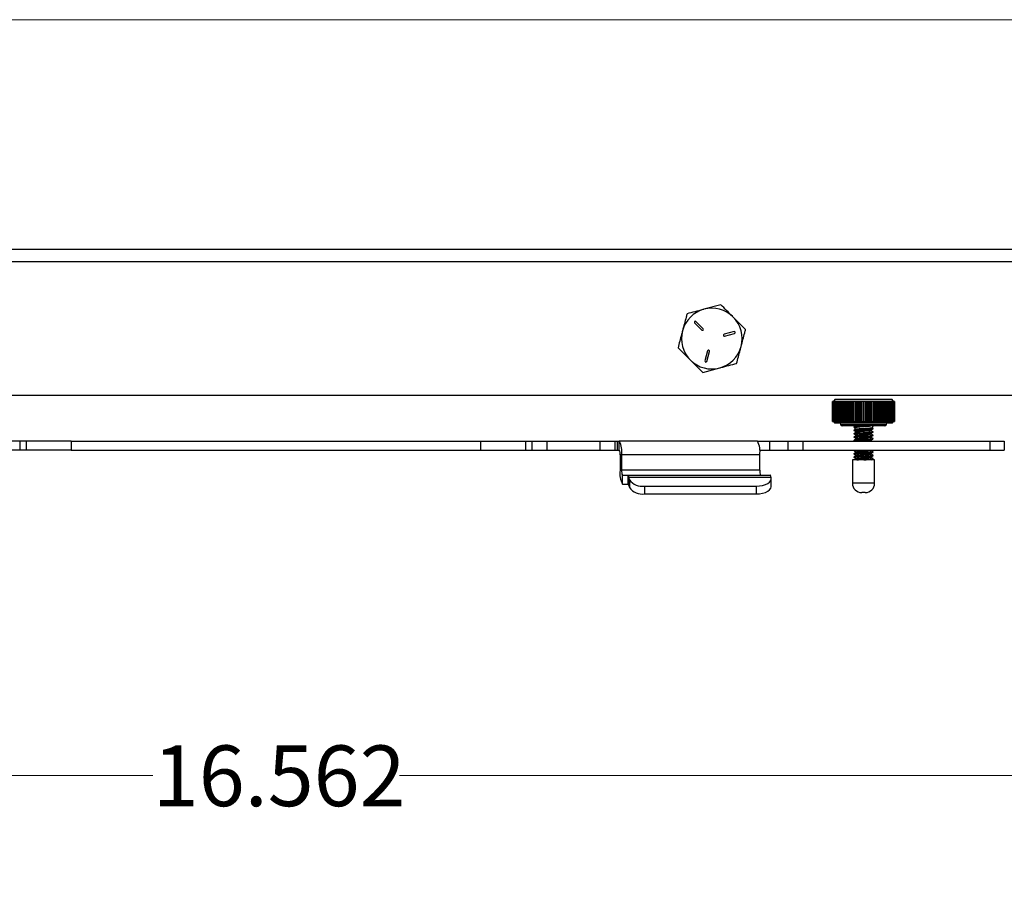
# Model space of a CAD drawing. Units: inches. Extents: x 0.6 to 16.5, y 0.4 to 10.6.
# Drawn here: x 3.8 to 5.8, y 8.8 to 10.6 of the extents above; entities that cross this region are included whole.
import ezdxf

# ---------------------------------------------------------------- set-up
doc = ezdxf.new("R2010")
doc.units = ezdxf.units.IN
doc.header["$MEASUREMENT"] = 0
doc.styles.add('SLDTEXTSTYLE0', font='TXT', dxfattribs={"width": 0.75})
doc.dimstyles.new('SLDDIMSTYLE0', dxfattribs={"dimtxt": 0.125, "dimasz": 0.13, "dimexe": 0, "dimexo": 0.0625, "dimgap": 0.03125, "dimtad": 0, "dimtih": 1, "dimtoh": 1, "dimdec": 3, "dimlfac": 4, "dimrnd": 1e-09, "dimzin": 12, "dimdsep": 46, "dimtxsty": 'SLDTEXTSTYLE0', "dimsah": 1, "dimcen": 0.09, "dimadec": 0, "dimazin": 3, "dimtfac": 1, "dimtdec": 3, "dimtofl": 0, "dimtmove": 0, "dimatfit": 3, "dimfxl": 1, "dimfrac": 2, "dimtolj": 1, "dimtzin": 12, "dimarcsym": 0})

# ---------------------------------------------------------------- blocks, each defined once
blk = doc.blocks.new('_D')
at = {"color": 7, "linetype": 'Continuous', "lineweight": 0}
for p, q in [((2.2471, 8.7649), (2.2471, 9.2106)), ((6.3876, 8.7649), (6.3876, 9.2106)), ((2.2471, 9.0856), (4.0643, 9.0856)), ((6.3876, 9.0856), (4.5723, 9.0856))]:
    blk.add_line(p, q, dxfattribs=at)
at = {"color": 7, "linetype": 'Continuous', "lineweight": 18}
for points in [[(2.2471, 9.0856), (2.3771, 9.0656), (2.3771, 9.1056)], [(6.3876, 9.0856), (6.2576, 9.1056), (6.2576, 9.0656)]]:
    blk.add_solid(points, dxfattribs=at)
at = {"color": 7, "linetype": 'Continuous', "lineweight": 18, "insert": (4.0643, 9.1476), "char_height": 0.125, "attachment_point": 1, "style": 'SLDTEXTSTYLE0'}
blk.add_mtext('16.562', dxfattribs=at)

msp = doc.modelspace()

# ---------------------------------------------------------------- linework, layer by layer
at = {"color": 7, "linetype": 'Continuous', "lineweight": 18}
msp.add_line((0.62625, 10.64207), (16.37625, 10.64207), dxfattribs=at)
at = {"color": 7, "linetype": 'Continuous', "lineweight": 25}
for p, q in [((6.38756, 10.16866), (2.24706, 10.16866)), ((6.38756, 10.14366), (2.24706, 10.14366)), ((5.23461, 10.05514), (5.19976, 10.04576)), ((5.2857, 10.00417), (5.26015, 10.02965)), ((5.18061, 10.01807), (5.19566, 10.00306)), ((5.19831, 10.00571), (5.18326, 10.02072)), ((5.26199, 9.99973), (5.24147, 9.9942)), ((5.24245, 9.99058), (5.26297, 9.99611)), ((5.14632, 9.96665), (5.17187, 9.94116)), ((5.20727, 9.95992), (5.2018, 9.93939)), ((5.20542, 9.93842), (5.2109, 9.95896)), ((5.19741, 9.91567), (5.23226, 9.92505)), ((6.20006, 9.86791), (2.43456, 9.86791)), ((5.46924, 9.85981), (5.46701, 9.85594)), ((5.5878, 9.85981), (5.46924, 9.85981)), ((5.59004, 9.85594), (5.5878, 9.85981)), ((5.46455, 9.85594), (5.46455, 9.81495)), ((5.46471, 9.85594), (5.46455, 9.85594)), ((5.46471, 9.81495), (5.46471, 9.85594)), ((5.46488, 9.85594), (5.46471, 9.85594)), ((5.46488, 9.85594), (5.46488, 9.81495)), ((5.46535, 9.85594), (5.46488, 9.85594)), ((5.46535, 9.81495), (5.46535, 9.85594)), ((5.46569, 9.85594), (5.46535, 9.85594)), ((5.46569, 9.85594), (5.46569, 9.81495)), ((5.46648, 9.85594), (5.46569, 9.85594)), ((5.46648, 9.81495), (5.46648, 9.85594)), ((5.46699, 9.85594), (5.46648, 9.85594)), ((5.46699, 9.85594), (5.46699, 9.81495)), ((5.46807, 9.85594), (5.46699, 9.85594)), ((5.46807, 9.81495), (5.46807, 9.85594)), ((5.46875, 9.85594), (5.46807, 9.85594)), ((5.46875, 9.85594), (5.46875, 9.81495)), ((5.47013, 9.85594), (5.46875, 9.85594)), ((5.47013, 9.81495), (5.47013, 9.85594)), ((5.47096, 9.85594), (5.47013, 9.85594)), ((5.47096, 9.85594), (5.47096, 9.81495)), ((5.47263, 9.85594), (5.47096, 9.85594)), ((5.47263, 9.81495), (5.47263, 9.85594)), ((5.47361, 9.85594), (5.47263, 9.85594)), ((5.47361, 9.85594), (5.47361, 9.81495)), ((5.47556, 9.85594), (5.47361, 9.85594)), ((5.47556, 9.81495), (5.47556, 9.85594)), ((5.47669, 9.85594), (5.47556, 9.85594)), ((5.47669, 9.85594), (5.47669, 9.81495)), ((5.47889, 9.85594), (5.47669, 9.85594)), ((5.47889, 9.81495), (5.47889, 9.85594)), ((5.48015, 9.85594), (5.47889, 9.85594)), ((5.48015, 9.85594), (5.48015, 9.81495)), ((5.48259, 9.85594), (5.48015, 9.85594)), ((5.48259, 9.81495), (5.48259, 9.85594)), ((5.48398, 9.85594), (5.48259, 9.85594)), ((5.48398, 9.85594), (5.48398, 9.81495)), ((5.48665, 9.85594), (5.48398, 9.85594)), ((5.48665, 9.81495), (5.48665, 9.85594)), ((5.48791, 9.85594), (5.48665, 9.85594)), ((5.48791, 9.85594), (5.48791, 9.81495)), ((5.48816, 9.85594), (5.48816, 9.81495)), ((5.49102, 9.85594), (5.48816, 9.85594)), ((5.49102, 9.81495), (5.49102, 9.85594)), ((5.49215, 9.85594), (5.49102, 9.85594)), ((5.49215, 9.85594), (5.49215, 9.81495)), ((5.49264, 9.85594), (5.49264, 9.81495)), ((5.49568, 9.85594), (5.49264, 9.85594)), ((5.49568, 9.81495), (5.49568, 9.85594)), ((5.49667, 9.85594), (5.49568, 9.85594)), ((5.49667, 9.85594), (5.49667, 9.81495)), ((5.49837, 9.85594), (5.49667, 9.85594)), ((5.49739, 9.85594), (5.49739, 9.81495)), ((5.50059, 9.85594), (5.49739, 9.85594)), ((5.50059, 9.81495), (5.50059, 9.85594)), ((5.50143, 9.85594), (5.50059, 9.85594)), ((5.50143, 9.85594), (5.50143, 9.81495)), ((5.50321, 9.85594), (5.50143, 9.85594)), ((5.50238, 9.85594), (5.50238, 9.81495)), ((5.50572, 9.85594), (5.50238, 9.85594)), ((5.50572, 9.81495), (5.50572, 9.85594)), ((5.50639, 9.85594), (5.50572, 9.85594)), ((5.50639, 9.85594), (5.50639, 9.81495)), ((5.50824, 9.85594), (5.50639, 9.85594)), ((5.50757, 9.85594), (5.50757, 9.81495)), ((5.51101, 9.85594), (5.50757, 9.85594)), ((5.51101, 9.81495), (5.51101, 9.85594)), ((5.51152, 9.85594), (5.51101, 9.85594)), ((5.51152, 9.85594), (5.51152, 9.81495)), ((5.51342, 9.85594), (5.51152, 9.85594)), ((5.51292, 9.85594), (5.51292, 9.81495)), ((5.51644, 9.85594), (5.51292, 9.85594)), ((5.51644, 9.81495), (5.51644, 9.85594)), ((5.51679, 9.85594), (5.51644, 9.85594)), ((5.51679, 9.85594), (5.51679, 9.81495)), ((5.51872, 9.85594), (5.51679, 9.85594)), ((5.51838, 9.85594), (5.51838, 9.81495)), ((5.52197, 9.85594), (5.51838, 9.85594)), ((5.52197, 9.81495), (5.52197, 9.85594)), ((5.52214, 9.85594), (5.52197, 9.85594)), ((5.52214, 9.85594), (5.52214, 9.81495)), ((5.5241, 9.85594), (5.52214, 9.85594)), ((5.52393, 9.85594), (5.52393, 9.81495)), ((5.52754, 9.85594), (5.52393, 9.85594)), ((5.52754, 9.81495), (5.52754, 9.85594)), ((5.52951, 9.85594), (5.52754, 9.85594)), ((5.52951, 9.85594), (5.52951, 9.81495)), ((5.53312, 9.85594), (5.52951, 9.85594)), ((5.53491, 9.85594), (5.53294, 9.85594)), ((5.53312, 9.81495), (5.53312, 9.85594)), ((5.53491, 9.81495), (5.53491, 9.85594)), ((5.53508, 9.85594), (5.53491, 9.85594)), ((5.53508, 9.85594), (5.53508, 9.81495)), ((5.53866, 9.85594), (5.53508, 9.85594)), ((5.54026, 9.85594), (5.53832, 9.85594)), ((5.53866, 9.81495), (5.53866, 9.85594)), ((5.54026, 9.81495), (5.54026, 9.85594)), ((5.5406, 9.85594), (5.54026, 9.85594)), ((5.5406, 9.85594), (5.5406, 9.81495)), ((5.54413, 9.85594), (5.5406, 9.85594)), ((5.54552, 9.85594), (5.54362, 9.85594)), ((5.54413, 9.81495), (5.54413, 9.85594)), ((5.54552, 9.81495), (5.54552, 9.85594)), ((5.54603, 9.85594), (5.54552, 9.85594)), ((5.54603, 9.85594), (5.54603, 9.81495)), ((5.54947, 9.85594), (5.54603, 9.85594)), ((5.54947, 9.81495), (5.54947, 9.85594)), ((5.55065, 9.81495), (5.55065, 9.85594)), ((5.55132, 9.85594), (5.55065, 9.85594)), ((5.55132, 9.85594), (5.55132, 9.81495)), ((5.55466, 9.85594), (5.55132, 9.85594)), ((5.55466, 9.81495), (5.55466, 9.85594)), ((5.55562, 9.81495), (5.55562, 9.85594)), ((5.55645, 9.85594), (5.55562, 9.85594)), ((5.55645, 9.85594), (5.55645, 9.81495)), ((5.55965, 9.85594), (5.55645, 9.85594)), ((5.55965, 9.81495), (5.55965, 9.85594)), ((5.56037, 9.81495), (5.56037, 9.85594)), ((5.56136, 9.85594), (5.56037, 9.85594)), ((5.56136, 9.85594), (5.56136, 9.81495)), ((5.56441, 9.85594), (5.56136, 9.85594)), ((5.56441, 9.81495), (5.56441, 9.85594)), ((5.56489, 9.81495), (5.56489, 9.85594)), ((5.56602, 9.85594), (5.56489, 9.85594)), ((5.56602, 9.85594), (5.56602, 9.81495)), ((5.56889, 9.85594), (5.56602, 9.85594)), ((5.56889, 9.81495), (5.56889, 9.85594)), ((5.56913, 9.81495), (5.56913, 9.85594)), ((5.57039, 9.85594), (5.56913, 9.85594)), ((5.57039, 9.85594), (5.57039, 9.81495)), ((5.57306, 9.85594), (5.57039, 9.85594)), ((5.57306, 9.81495), (5.57306, 9.85594)), ((5.57445, 9.85594), (5.57306, 9.85594)), ((5.57445, 9.85594), (5.57445, 9.81495)), ((5.57689, 9.85594), (5.57445, 9.85594)), ((5.57689, 9.81495), (5.57689, 9.85594)), ((5.57816, 9.85594), (5.57689, 9.85594)), ((5.57816, 9.85594), (5.57816, 9.81495)), ((5.58036, 9.85594), (5.57816, 9.85594)), ((5.58036, 9.81495), (5.58036, 9.85594)), ((5.58149, 9.85594), (5.58036, 9.85594)), ((5.58149, 9.85594), (5.58149, 9.81495)), ((5.58343, 9.85594), (5.58149, 9.85594)), ((5.58343, 9.81495), (5.58343, 9.85594)), ((5.58441, 9.85594), (5.58343, 9.85594)), ((5.58441, 9.85594), (5.58441, 9.81495)), ((5.58608, 9.85594), (5.58441, 9.85594)), ((5.58608, 9.81495), (5.58608, 9.85594)), ((5.58691, 9.85594), (5.58608, 9.85594)), ((5.58691, 9.85594), (5.58691, 9.81495)), ((5.5883, 9.85594), (5.58691, 9.85594)), ((5.5883, 9.81495), (5.5883, 9.85594)), ((5.58897, 9.85594), (5.5883, 9.85594)), ((5.58897, 9.85594), (5.58897, 9.81495)), ((5.59006, 9.85594), (5.58897, 9.85594)), ((5.59006, 9.81495), (5.59006, 9.85594)), ((5.59056, 9.85594), (5.59006, 9.85594)), ((5.59056, 9.85594), (5.59056, 9.81495)), ((5.59135, 9.85594), (5.59056, 9.85594)), ((5.59135, 9.81495), (5.59135, 9.85594)), ((5.59169, 9.85594), (5.59135, 9.85594)), ((5.59169, 9.85594), (5.59169, 9.81495)), ((5.59216, 9.85594), (5.59169, 9.85594)), ((5.59216, 9.81495), (5.59216, 9.85594)), ((5.59233, 9.85594), (5.59216, 9.85594)), ((5.59233, 9.85594), (5.59233, 9.81495)), ((5.59249, 9.85594), (5.59233, 9.85594)), ((5.59249, 9.81495), (5.59249, 9.85594)), ((5.46455, 9.81495), (5.46471, 9.81495)), ((5.46471, 9.81495), (5.46488, 9.81495)), ((5.46488, 9.81495), (5.46535, 9.81495)), ((5.46535, 9.81495), (5.46569, 9.81495)), ((5.46569, 9.81495), (5.46648, 9.81495)), ((5.46648, 9.81495), (5.46699, 9.81495)), ((5.46699, 9.81495), (5.46807, 9.81495)), ((5.46701, 9.81495), (5.46924, 9.81109)), ((5.46807, 9.81495), (5.46875, 9.81495)), ((5.46875, 9.81495), (5.47013, 9.81495)), ((5.5878, 9.81109), (5.46924, 9.81109)), ((5.47013, 9.81495), (5.47096, 9.81495)), ((5.47096, 9.81495), (5.47263, 9.81495)), ((5.47263, 9.81495), (5.47361, 9.81495)), ((5.47361, 9.81495), (5.47556, 9.81495)), ((5.47556, 9.81495), (5.47669, 9.81495)), ((5.47669, 9.81495), (5.47889, 9.81495)), ((5.47889, 9.81495), (5.48015, 9.81495)), ((5.48015, 9.81495), (5.48259, 9.81495)), ((5.48029, 9.81109), (5.48123, 9.80852)), ((5.48259, 9.81495), (5.48398, 9.81495)), ((5.48398, 9.81495), (5.48665, 9.81495)), ((5.57175, 9.80567), (5.4853, 9.80567)), ((5.48665, 9.81495), (5.48791, 9.81495)), ((5.48816, 9.81495), (5.49102, 9.81495)), ((5.49102, 9.81495), (5.49215, 9.81495)), ((5.49264, 9.81495), (5.49568, 9.81495)), ((5.49568, 9.81495), (5.49667, 9.81495)), ((5.49739, 9.81495), (5.50059, 9.81495)), ((5.50059, 9.81495), (5.50143, 9.81495)), ((5.50238, 9.81495), (5.50572, 9.81495)), ((5.50572, 9.81495), (5.50639, 9.81495)), ((5.50757, 9.81495), (5.51101, 9.81495)), ((5.50884, 9.80567), (5.5094, 9.80412)), ((5.50884, 9.80383), (5.50884, 9.80297)), ((5.50896, 9.80284), (5.51011, 9.80217)), ((5.51009, 9.80222), (5.51144, 9.79851)), ((5.51101, 9.81495), (5.51152, 9.81495)), ((5.51152, 9.81495), (5.51342, 9.81495)), ((5.51292, 9.81495), (5.51644, 9.81495)), ((5.51644, 9.81495), (5.51679, 9.81495)), ((5.51679, 9.81495), (5.51872, 9.81495)), ((5.51838, 9.81495), (5.52197, 9.81495)), ((5.52197, 9.81495), (5.52214, 9.81495)), ((5.52214, 9.81495), (5.5241, 9.81495)), ((5.52393, 9.81495), (5.52754, 9.81495)), ((5.52754, 9.81495), (5.52951, 9.81495)), ((5.52951, 9.81495), (5.53312, 9.81495)), ((5.53294, 9.81495), (5.53491, 9.81495)), ((5.53491, 9.81495), (5.53508, 9.81495)), ((5.53508, 9.81495), (5.53866, 9.81495)), ((5.53832, 9.81495), (5.54026, 9.81495)), ((5.54026, 9.81495), (5.5406, 9.81495)), ((5.5406, 9.81495), (5.54413, 9.81495)), ((5.54362, 9.81495), (5.54552, 9.81495)), ((5.54552, 9.81495), (5.54603, 9.81495)), ((5.54603, 9.81495), (5.54947, 9.81495)), ((5.54659, 9.80123), (5.54821, 9.80567)), ((5.54808, 9.80051), (5.54663, 9.80135)), ((5.54821, 9.79952), (5.54821, 9.80038)), ((5.5488, 9.81495), (5.55065, 9.81495)), ((5.55065, 9.81495), (5.55132, 9.81495)), ((5.55132, 9.81495), (5.55466, 9.81495)), ((5.55383, 9.81495), (5.55562, 9.81495)), ((5.55562, 9.81495), (5.55645, 9.81495)), ((5.55645, 9.81495), (5.55965, 9.81495)), ((5.55867, 9.81495), (5.56037, 9.81495)), ((5.56037, 9.81495), (5.56136, 9.81495)), ((5.56136, 9.81495), (5.56441, 9.81495)), ((5.56489, 9.81495), (5.56602, 9.81495)), ((5.56602, 9.81495), (5.56889, 9.81495)), ((5.56913, 9.81495), (5.57039, 9.81495)), ((5.57039, 9.81495), (5.57306, 9.81495)), ((5.57306, 9.81495), (5.57445, 9.81495)), ((5.57445, 9.81495), (5.57689, 9.81495)), ((5.57582, 9.80852), (5.57675, 9.81109)), ((5.57689, 9.81495), (5.57816, 9.81495)), ((5.57816, 9.81495), (5.58036, 9.81495)), ((5.58036, 9.81495), (5.58149, 9.81495)), ((5.58149, 9.81495), (5.58343, 9.81495)), ((5.58343, 9.81495), (5.58441, 9.81495)), ((5.58441, 9.81495), (5.58608, 9.81495)), ((5.58608, 9.81495), (5.58691, 9.81495)), ((5.58691, 9.81495), (5.5883, 9.81495)), ((5.5878, 9.81109), (5.59004, 9.81495)), ((5.5883, 9.81495), (5.58897, 9.81495)), ((5.58897, 9.81495), (5.59006, 9.81495)), ((5.59006, 9.81495), (5.59056, 9.81495)), ((5.59056, 9.81495), (5.59135, 9.81495)), ((5.59135, 9.81495), (5.59169, 9.81495)), ((5.59169, 9.81495), (5.59216, 9.81495)), ((5.59216, 9.81495), (5.59233, 9.81495)), ((5.59233, 9.81495), (5.59249, 9.81495)), ((5.50884, 9.79694), (5.50884, 9.79608)), ((5.50884, 9.79005), (5.50884, 9.78919)), ((5.50884, 9.78316), (5.50884, 9.7823)), ((5.54453, 9.79557), (5.54534, 9.7978)), ((5.54821, 9.79263), (5.54821, 9.79349)), ((5.54821, 9.78574), (5.54821, 9.7866)), ((5.54821, 9.77885), (5.54821, 9.77971)), ((3.78992, 9.77442), (3.75914, 9.77442)), ((3.78992, 9.77442), (3.78992, 9.75592)), ((3.80345, 9.77442), (3.78992, 9.77442)), ((3.80345, 9.77442), (3.80345, 9.75592)), ((3.89577, 9.77442), (3.80345, 9.77442)), ((3.89577, 9.77442), (3.89577, 9.75592)), ((3.89577, 9.77442), (4.73952, 9.77442)), ((4.73952, 9.77442), (4.73952, 9.75592)), ((4.73952, 9.77442), (4.83185, 9.77442)), ((4.83185, 9.77442), (4.83185, 9.75592)), ((4.83185, 9.77442), (4.84537, 9.77442)), ((4.84537, 9.77442), (4.84537, 9.75592)), ((4.84537, 9.77442), (4.87615, 9.77442)), ((4.87615, 9.77442), (4.87615, 9.75592)), ((4.87615, 9.77442), (4.9854, 9.77442)), ((4.9854, 9.77442), (4.9854, 9.75592)), ((4.9854, 9.77442), (5.01665, 9.77442)), ((5.01665, 9.75592), (5.01665, 9.77442)), ((5.01665, 9.77442), (5.02068, 9.77442)), ((5.02068, 9.77442), (5.02068, 9.75592)), ((5.02068, 9.77442), (5.02527, 9.77442)), ((5.30988, 9.77442), (5.02527, 9.77442)), ((5.02527, 9.75592), (5.02527, 9.77442)), ((5.30988, 9.77442), (5.33491, 9.77442)), ((5.33491, 9.77442), (5.33491, 9.75592)), ((5.33491, 9.77442), (5.37247, 9.77442)), ((5.37247, 9.77442), (5.37247, 9.75592)), ((5.37247, 9.77442), (5.40325, 9.77442)), ((5.40325, 9.77442), (5.40325, 9.75592)), ((5.40325, 9.77442), (5.78893, 9.77442)), ((5.50884, 9.77627), (5.50884, 9.77541)), ((5.50896, 9.77528), (5.51044, 9.77442)), ((5.54555, 9.77442), (5.54357, 9.77557)), ((5.78893, 9.77442), (5.78893, 9.75592)), ((5.78893, 9.77442), (5.81865, 9.77442)), ((5.81865, 9.77442), (5.81865, 9.75592)), ((3.78992, 9.75592), (3.75914, 9.75592)), ((3.80345, 9.75592), (3.78992, 9.75592)), ((3.89577, 9.75592), (3.80345, 9.75592)), ((3.89577, 9.75592), (4.73952, 9.75592)), ((4.73952, 9.75592), (4.83185, 9.75592)), ((4.83185, 9.75592), (4.84537, 9.75592)), ((4.84537, 9.75592), (4.87615, 9.75592)), ((4.87615, 9.75592), (4.9854, 9.75592)), ((4.9854, 9.75592), (5.01665, 9.75592)), ((5.01665, 9.75592), (5.02068, 9.75592)), ((5.02068, 9.75592), (5.02527, 9.75592)), ((5.027, 9.74592), (5.03022, 9.74592)), ((5.027, 9.74592), (5.027, 9.71417)), ((5.31483, 9.74592), (5.03022, 9.74592)), ((5.03022, 9.74592), (5.03022, 9.71417)), ((5.31451, 9.75592), (5.33491, 9.75592)), ((5.31483, 9.71417), (5.31483, 9.74592)), ((5.33491, 9.75592), (5.37247, 9.75592)), ((5.37247, 9.75592), (5.40325, 9.75592)), ((5.40325, 9.75592), (5.78893, 9.75592)), ((5.50884, 9.7556), (5.50884, 9.75474)), ((5.50884, 9.74871), (5.50884, 9.74785)), ((5.50884, 9.74182), (5.50884, 9.74096)), ((5.5093, 9.75592), (5.50896, 9.75573)), ((5.54364, 9.75547), (5.54441, 9.75592)), ((5.54821, 9.75129), (5.54821, 9.75215)), ((5.54821, 9.74441), (5.54821, 9.74527)), ((5.54821, 9.73752), (5.54821, 9.73838)), ((5.78893, 9.75592), (5.81865, 9.75592)), ((5.50552, 9.73581), (5.50552, 9.68756)), ((5.52126, 9.73581), (5.50552, 9.73581)), ((5.55152, 9.73581), (5.52126, 9.73581)), ((5.55152, 9.68756), (5.55152, 9.73581)), ((5.027, 9.71417), (5.03022, 9.71417)), ((5.31483, 9.71417), (5.03022, 9.71417)), ((5.03195, 9.70417), (5.04282, 9.70417)), ((5.03195, 9.68567), (5.03195, 9.70417)), ((5.04282, 9.70417), (5.33628, 9.70417)), ((5.04282, 9.70417), (5.04282, 9.68567)), ((5.04442, 9.70036), (5.04649, 9.6945)), ((5.04442, 9.70036), (5.33788, 9.70036)), ((5.04442, 9.70036), (5.04442, 9.68433)), ((5.33803, 9.69993), (5.33788, 9.70036)), ((5.03195, 9.68567), (5.04282, 9.68567)), ((5.04442, 9.68433), (5.04649, 9.67848)), ((5.04649, 9.6945), (5.04649, 9.67848)), ((5.07726, 9.68159), (5.30726, 9.68159)), ((5.07726, 9.68159), (5.07726, 9.66557)), ((5.30726, 9.68159), (5.30726, 9.66557)), ((5.33851, 9.6812), (5.33851, 9.69722)), ((5.07726, 9.66557), (5.30726, 9.66557)), ((5.52734, 9.66831), (5.52477, 9.66831)), ((5.53227, 9.66831), (5.52734, 9.66831))]:
    msp.add_line(p, q, dxfattribs=at)
at = {"color": 8, "linetype": 'Continuous', "lineweight": 25}
for p, q in [((5.48123, 9.80852), (5.57582, 9.80852)), ((5.52126, 9.68756), (5.50552, 9.68756)), ((5.55152, 9.68756), (5.52126, 9.68756))]:
    msp.add_line(p, q, dxfattribs=at)
at = {"color": 7, "linetype": 'Continuous', "lineweight": 25, "flags": 128}
for points in [[(5.30726, 9.68159), (5.31402, 9.68196), (5.32046, 9.68306), (5.32628, 9.68482), (5.3312, 9.68717), (5.33498, 9.69), (5.33744, 9.69317), (5.33848, 9.69654), (5.33803, 9.69993)], [(5.30726, 9.66557), (5.31402, 9.66594), (5.32046, 9.66703), (5.32628, 9.6688), (5.3312, 9.67115), (5.33498, 9.67398), (5.33744, 9.67715), (5.33848, 9.68051), (5.33851, 9.6812)]]:
    msp.add_lwpolyline(points, dxfattribs=at)
at = {"color": 7, "linetype": 'Continuous', "lineweight": 25}
for centre, radius, start, end in [((5.21601, 9.98541), 0.0625, 105.06744, 165.06744), ((5.21601, 9.98541), 0.0625, 45.06744, 105.06744), ((5.21601, 9.98541), 0.0625, 345.06744, 45.06744), ((5.18194, 10.0194), 0.00188, 45.06744, 225.06744), ((5.19698, 10.00439), 0.00188, 225.06744, 45.06744), ((5.21601, 9.98541), 0.0625, 165.06744, 225.06744), ((5.24196, 9.99239), 0.00188, 105.06744, 285.06744), ((5.26248, 9.99792), 0.00187, 285.06744, 105.06744), ((5.20908, 9.95944), 0.00188, 345.06744, 165.06744), ((5.21601, 9.98541), 0.0625, 285.06744, 345.06744), ((5.21601, 9.98541), 0.0625, 225.06744, 285.06744), ((5.20361, 9.93891), 0.00188, 165.06744, 345.06744), ((5.4853, 9.81), 0.00433, 200, 270), ((5.57175, 9.81), 0.00433, 270, 340), ((4.98547, 9.75283), 0.04527, 351.22054, 28.48161), ((5.27008, 9.75283), 0.04527, 351.22054, 28.48161), ((5.01131, 9.74835), 0.01589, 351.22054, 28.48161), ((5.07175, 9.70726), 0.04527, 171.22054, 208.48161), ((5.04592, 9.71175), 0.01589, 171.22054, 208.48161), ((5.33053, 9.71175), 0.01589, 171.22054, 208.48161), ((5.07275, 9.71396), 0.03268, 216.53901, 277.94004), ((5.07275, 9.69794), 0.03268, 216.53901, 277.94004), ((5.52477, 9.68756), 0.01925, 180, 270), ((5.53227, 9.68756), 0.01925, 270, 0)]:
    msp.add_arc(centre, radius, start, end, dxfattribs=at)
for points, knots in [([(5.19976, 10.04576), (5.19894, 10.04553), (5.18717, 10.04237), (5.17564, 10.03926), (5.16492, 10.03638)], [0, 0, 0, 0, 0.0702136, 1, 1, 1, 1]), ([(5.26015, 10.02965), (5.25955, 10.03026), (5.25092, 10.03886), (5.24247, 10.0473), (5.23461, 10.05514)], [0, 0, 0, 0, 0.0702136, 1, 1, 1, 1]), ([(5.16492, 10.03638), (5.16432, 10.03414), (5.16129, 10.02279), (5.15815, 10.01099), (5.15562, 10.00151)], [0, 0, 0, 0, 0.1970814, 1, 1, 1, 1]), ([(5.2764, 9.9693), (5.27893, 9.97878), (5.28207, 9.99058), (5.2851, 10.00193), (5.2857, 10.00417)], [0, 0, 0, 0, 0.8029186, 1, 1, 1, 1]), ([(5.15562, 10.00151), (5.15492, 9.9989), (5.15178, 9.98711), (5.14871, 9.97561), (5.14632, 9.96665)], [0, 0, 0, 0, 0.2209343, 1, 1, 1, 1]), ([(5.2671, 9.93444), (5.26949, 9.9434), (5.27256, 9.9549), (5.2757, 9.96669), (5.2764, 9.9693)], [0, 0, 0, 0, 0.7790657, 1, 1, 1, 1]), ([(5.17187, 9.94116), (5.17247, 9.94056), (5.1811, 9.93195), (5.18955, 9.92352), (5.19741, 9.91567)], [0, 0, 0, 0, 0.0702136, 1, 1, 1, 1]), ([(5.23226, 9.92505), (5.23308, 9.92528), (5.24485, 9.92844), (5.25638, 9.93155), (5.2671, 9.93444)], [0, 0, 0, 0, 0.07021365, 1, 1, 1, 1]), ([(5.50937, 9.80284), (5.50916, 9.80288), (5.50811, 9.80309), (5.51047, 9.80349), (5.51583, 9.80393), (5.52311, 9.80441), (5.5306, 9.80479), (5.53782, 9.80521), (5.54197, 9.80552), (5.54368, 9.80566), (5.5438, 9.80567)], [0, 0, 0, 0, 0.04485017, 0.22464222, 0.40158961, 0.55044296, 0.69342907, 0.84040834, 0.98863202, 1, 1, 1, 1]), ([(5.50937, 9.79595), (5.50916, 9.79599), (5.50811, 9.79621), (5.51047, 9.7966), (5.51583, 9.79704), (5.52311, 9.79752), (5.5306, 9.7979), (5.53783, 9.79832), (5.54368, 9.79876), (5.54754, 9.79912), (5.54791, 9.79939), (5.54808, 9.79952)], [0, 0, 0, 0, 0.0354233, 0.177534, 0.3173962, 0.4350525, 0.5480711, 0.664246, 0.7814045, 0.8940574, 1, 1, 1, 1]), ([(5.50884, 9.79694), (5.50895, 9.79704), (5.50914, 9.79719), (5.51081, 9.79747), (5.51424, 9.79778), (5.52078, 9.79825), (5.52852, 9.79866), (5.53626, 9.79908), (5.54174, 9.79947), (5.54501, 9.79975), (5.54739, 9.8), (5.54856, 9.80028), (5.54804, 9.80047), (5.54792, 9.80051)], [0, 0, 0, 0, 0.07770674, 0.12219186, 0.24003669, 0.36273983, 0.48230067, 0.60186152, 0.72456466, 0.78441796, 0.84295364, 0.96459139, 1, 1, 1, 1]), ([(5.51015, 9.80225), (5.51024, 9.8024), (5.51044, 9.80272), (5.51331, 9.80313), (5.51781, 9.80361), (5.52364, 9.8041), (5.53013, 9.80453), (5.53652, 9.805), (5.54109, 9.80539), (5.54319, 9.80561), (5.5438, 9.80567)], [0, 0, 0, 0, 0.1239588, 0.2569115, 0.3910737, 0.5277981, 0.6645474, 0.8020011, 0.9424817, 1, 1, 1, 1]), ([(5.54638, 9.8013), (5.54636, 9.80123), (5.54632, 9.80105), (5.54393, 9.8008), (5.5398, 9.8005), (5.53436, 9.80016), (5.52834, 9.79987), (5.52242, 9.79957), (5.51724, 9.79924), (5.51356, 9.79894), (5.51167, 9.79873), (5.51171, 9.7986), (5.51172, 9.79857)], [0, 0, 0, 0, 0.0749876, 0.1900592, 0.3049148, 0.4177543, 0.5306402, 0.6434878, 0.7541339, 0.8648343, 0.9755547, 1, 1, 1, 1]), ([(5.54505, 9.79764), (5.54533, 9.79779), (5.54635, 9.79839), (5.54738, 9.79899), (5.54814, 9.79943)], [0, 0, 0, 0, 0.2634039, 1, 1, 1, 1]), ([(5.50937, 9.78906), (5.50916, 9.7891), (5.50811, 9.78932), (5.51047, 9.78971), (5.51583, 9.79015), (5.52311, 9.79063), (5.5306, 9.79101), (5.53783, 9.79143), (5.54368, 9.79187), (5.54754, 9.79223), (5.54791, 9.7925), (5.54808, 9.79263)], [0, 0, 0, 0, 0.03539729, 0.17751181, 0.31737781, 0.43503721, 0.54805891, 0.66423696, 0.78139864, 0.89405457, 1, 1, 1, 1]), ([(5.50937, 9.78217), (5.50916, 9.78221), (5.50811, 9.78243), (5.51047, 9.78282), (5.51583, 9.78326), (5.52311, 9.78374), (5.5306, 9.78412), (5.53783, 9.78454), (5.54368, 9.78498), (5.54754, 9.78534), (5.54791, 9.78561), (5.54808, 9.78574)], [0, 0, 0, 0, 0.0353713, 0.1774896, 0.3173594, 0.435022, 0.5480467, 0.6642279, 0.7813927, 0.8940517, 1, 1, 1, 1]), ([(5.50937, 9.77528), (5.50916, 9.77532), (5.50811, 9.77554), (5.51047, 9.77593), (5.51583, 9.77637), (5.52311, 9.77685), (5.5306, 9.77723), (5.53783, 9.77765), (5.54368, 9.77809), (5.54754, 9.77845), (5.54791, 9.77872), (5.54808, 9.77885)], [0, 0, 0, 0, 0.03534523, 0.17746742, 0.31734097, 0.43500672, 0.54803452, 0.66421884, 0.78138685, 0.89404886, 1, 1, 1, 1]), ([(5.50884, 9.79005), (5.50895, 9.79015), (5.50914, 9.7903), (5.51081, 9.79058), (5.51424, 9.79089), (5.52078, 9.79136), (5.52852, 9.79177), (5.53626, 9.79219), (5.54174, 9.79258), (5.54501, 9.79286), (5.54739, 9.79311), (5.54856, 9.79339), (5.54804, 9.79358), (5.54792, 9.79362)], [0, 0, 0, 0, 0.0777059, 0.1221906, 0.2400342, 0.3627361, 0.4822957, 0.6018554, 0.7245572, 0.7844099, 0.842945, 0.9645815, 1, 1, 1, 1]), ([(5.50884, 9.78316), (5.50895, 9.78326), (5.50914, 9.78341), (5.51081, 9.78369), (5.51424, 9.784), (5.52078, 9.78447), (5.52852, 9.78488), (5.53626, 9.7853), (5.54174, 9.78569), (5.54501, 9.78597), (5.54739, 9.78622), (5.54856, 9.7865), (5.54804, 9.78669), (5.54792, 9.78673)], [0, 0, 0, 0, 0.0777051, 0.1221893, 0.2400318, 0.3627324, 0.4822908, 0.6018492, 0.7245498, 0.7844019, 0.8429363, 0.9645716, 1, 1, 1, 1]), ([(5.50884, 9.77627), (5.50895, 9.77637), (5.50914, 9.77652), (5.51081, 9.7768), (5.51424, 9.77711), (5.52078, 9.77758), (5.52852, 9.77799), (5.53626, 9.77841), (5.54174, 9.7788), (5.54501, 9.77908), (5.54739, 9.77933), (5.54856, 9.77961), (5.54804, 9.7798), (5.54792, 9.77984)], [0, 0, 0, 0, 0.07770435, 0.1221881, 0.2400293, 0.36272867, 0.48228584, 0.60184301, 0.72454237, 0.78439383, 0.8429277, 0.96456172, 1, 1, 1, 1]), ([(5.51168, 9.79864), (5.51152, 9.79855), (5.51061, 9.79803), (5.50971, 9.7975), (5.50896, 9.79707)], [0, 0, 0, 0, 0.176798, 1, 1, 1, 1]), ([(5.50896, 9.79595), (5.50972, 9.79551), (5.51122, 9.79464), (5.51272, 9.79376), (5.51347, 9.79333)], [0, 0, 0, 0, 0.5055568, 1, 1, 1, 1]), ([(5.51347, 9.7928), (5.51271, 9.79236), (5.51121, 9.79148), (5.50971, 9.79061), (5.50896, 9.79018)], [0, 0, 0, 0, 0.5044229, 1, 1, 1, 1]), ([(5.50896, 9.78906), (5.50972, 9.78862), (5.51122, 9.78775), (5.51272, 9.78687), (5.51347, 9.78644)], [0, 0, 0, 0, 0.5052049, 1, 1, 1, 1]), ([(5.51347, 9.78591), (5.51271, 9.78547), (5.51121, 9.7846), (5.50971, 9.78372), (5.50896, 9.78329)], [0, 0, 0, 0, 0.5041172, 1, 1, 1, 1]), ([(5.50896, 9.78217), (5.50972, 9.78173), (5.51122, 9.78086), (5.51272, 9.77998), (5.51347, 9.77955)], [0, 0, 0, 0, 0.5048536, 1, 1, 1, 1]), ([(5.51347, 9.77902), (5.51271, 9.77858), (5.51121, 9.77771), (5.50971, 9.77683), (5.50896, 9.7764)], [0, 0, 0, 0, 0.5038095, 1, 1, 1, 1]), ([(5.51339, 9.79338), (5.51332, 9.79354), (5.5132, 9.79388), (5.51522, 9.79431), (5.51863, 9.79477), (5.52327, 9.79527), (5.52859, 9.79571), (5.534, 9.79616), (5.53896, 9.79666), (5.54272, 9.79711), (5.54482, 9.79745), (5.54496, 9.79767), (5.545, 9.79773)], [0, 0, 0, 0, 0.1031212, 0.2062255, 0.3095878, 0.4161279, 0.5227586, 0.6291823, 0.7392141, 0.8493658, 0.9593109, 1, 1, 1, 1]), ([(5.51331, 9.7797), (5.51338, 9.77979), (5.5135, 9.77996), (5.51463, 9.7802), (5.51637, 9.78042), (5.51873, 9.78067), (5.52161, 9.78093), (5.52483, 9.78118), (5.52818, 9.78142), (5.53154, 9.78164), (5.53479, 9.78189), (5.53777, 9.78215), (5.54024, 9.78241), (5.5421, 9.78263), (5.54327, 9.78284), (5.54348, 9.78298), (5.54357, 9.78304)], [0, 0, 0, 0, 0.07450571, 0.14721303, 0.21793877, 0.2911575, 0.36580227, 0.43996474, 0.51180889, 0.58302546, 0.65685846, 0.73156161, 0.80521774, 0.87621705, 0.94834825, 1, 1, 1, 1]), ([(5.51339, 9.78661), (5.5134, 9.78667), (5.51342, 9.78682), (5.51434, 9.78704), (5.51593, 9.78726), (5.51816, 9.7875), (5.52094, 9.78776), (5.5241, 9.78802), (5.52743, 9.78826), (5.5308, 9.78848), (5.53409, 9.78873), (5.53714, 9.78898), (5.53974, 9.78924), (5.54174, 9.78947), (5.54313, 9.78969), (5.54346, 9.78985), (5.54363, 9.78993)], [0, 0, 0, 0, 0.0544113, 0.1278977, 0.1988558, 0.2717422, 0.3464638, 0.4211296, 0.4938573, 0.5648721, 0.6384885, 0.713396, 0.7876757, 0.8595027, 0.9311565, 1, 1, 1, 1]), ([(5.51679, 9.79338), (5.51644, 9.79338), (5.51506, 9.79338), (5.51353, 9.79338), (5.5135, 9.79338), (5.51349, 9.79338)], [0, 0, 0, 0, 0.1651258, 0.6539404, 1, 1, 1, 1]), ([(5.51355, 9.79279), (5.51355, 9.79281), (5.51348, 9.79296), (5.51483, 9.79315), (5.51636, 9.79333), (5.51679, 9.79338)], [0, 0, 0, 0, 0.0610125, 0.7377889, 1, 1, 1, 1]), ([(5.51355, 9.78591), (5.51355, 9.78592), (5.51349, 9.78607), (5.51537, 9.78634), (5.51908, 9.78674), (5.52434, 9.78719), (5.53013, 9.78756), (5.53572, 9.78799), (5.54024, 9.78842), (5.54322, 9.78878), (5.5435, 9.78906), (5.54364, 9.78919)], [0, 0, 0, 0, 0.011064, 0.1347528, 0.2593906, 0.3870195, 0.5095964, 0.6356112, 0.7626977, 0.8848763, 1, 1, 1, 1]), ([(5.51355, 9.77902), (5.51355, 9.77903), (5.51349, 9.77918), (5.51537, 9.77945), (5.51908, 9.77985), (5.52434, 9.7803), (5.53013, 9.78067), (5.53572, 9.7811), (5.54023, 9.78153), (5.54322, 9.78189), (5.5435, 9.78217), (5.54364, 9.7823)], [0, 0, 0, 0, 0.01098016, 0.13470322, 0.25937551, 0.38703964, 0.50965048, 0.63570015, 0.76282182, 0.88503419, 1, 1, 1, 1]), ([(5.54441, 9.79561), (5.54445, 9.79559), (5.54468, 9.79547), (5.54335, 9.79523), (5.54045, 9.79496), (5.53606, 9.79463), (5.53092, 9.79431), (5.52559, 9.79403), (5.52051, 9.7937), (5.51804, 9.79349), (5.51679, 9.79338)], [0, 0, 0, 0, 0.0242031, 0.1655657, 0.3069512, 0.4463838, 0.5847133, 0.7230687, 0.8597168, 1, 1, 1, 1]), ([(5.54808, 9.78674), (5.54733, 9.78717), (5.54583, 9.78804), (5.54433, 9.78891), (5.54357, 9.78935)], [0, 0, 0, 0, 0.4958836, 1, 1, 1, 1]), ([(5.54808, 9.77985), (5.54733, 9.78028), (5.54583, 9.78115), (5.54433, 9.78202), (5.54357, 9.78246)], [0, 0, 0, 0, 0.4961912, 1, 1, 1, 1]), ([(5.54364, 9.78992), (5.54438, 9.79035), (5.54588, 9.79123), (5.54738, 9.7921), (5.54814, 9.79254)], [0, 0, 0, 0, 0.4955386, 1, 1, 1, 1]), ([(5.54364, 9.78303), (5.54438, 9.78346), (5.54588, 9.78434), (5.54738, 9.78521), (5.54814, 9.78565)], [0, 0, 0, 0, 0.4958462, 1, 1, 1, 1]), ([(5.54364, 9.77614), (5.54438, 9.77658), (5.54588, 9.77745), (5.54738, 9.77832), (5.54814, 9.77876)], [0, 0, 0, 0, 0.4961529, 1, 1, 1, 1]), ([(5.54808, 9.79362), (5.54733, 9.79406), (5.54616, 9.79474), (5.54499, 9.79542), (5.54456, 9.79567)], [0, 0, 0, 0, 0.635659, 1, 1, 1, 1]), ([(5.52674, 9.77442), (5.52747, 9.77447), (5.52929, 9.7746), (5.53227, 9.7748), (5.53549, 9.77506), (5.53836, 9.77532), (5.54071, 9.77557), (5.54242, 9.77578), (5.5434, 9.77598), (5.54351, 9.77611), (5.54355, 9.77615)], [0, 0, 0, 0, 0.0905397, 0.2290932, 0.3720528, 0.515873, 0.6568793, 0.7931437, 0.9333436, 1, 1, 1, 1]), ([(5.53779, 9.77442), (5.53858, 9.7745), (5.54088, 9.77471), (5.54318, 9.775), (5.54349, 9.77528), (5.54363, 9.77541)], [0, 0, 0, 0, 0.2110663, 0.6180329, 1, 1, 1, 1]), ([(5.50937, 9.74772), (5.50916, 9.74776), (5.50811, 9.74798), (5.51047, 9.74837), (5.51583, 9.74881), (5.52311, 9.7493), (5.5306, 9.74967), (5.53783, 9.75009), (5.54368, 9.75053), (5.54754, 9.75089), (5.54791, 9.75116), (5.54808, 9.75129)], [0, 0, 0, 0, 0.0352412, 0.1773787, 0.3172674, 0.4349458, 0.5479858, 0.6641826, 0.7813633, 0.8940374, 1, 1, 1, 1]), ([(5.50937, 9.74083), (5.50916, 9.74087), (5.50811, 9.74109), (5.51047, 9.74148), (5.51583, 9.74192), (5.52311, 9.74241), (5.5306, 9.74278), (5.53783, 9.7432), (5.54368, 9.74364), (5.54754, 9.744), (5.54791, 9.74427), (5.54808, 9.74441)], [0, 0, 0, 0, 0.03521522, 0.17735657, 0.31724897, 0.43493057, 0.54797361, 0.66417358, 0.78135738, 0.89403458, 1, 1, 1, 1]), ([(5.50937, 9.75461), (5.50916, 9.75465), (5.50811, 9.75487), (5.51054, 9.75526), (5.51473, 9.75563), (5.51844, 9.75586), (5.5194, 9.75592)], [0, 0, 0, 0, 0.0962579, 0.484196, 0.8659962, 1, 1, 1, 1]), ([(5.50884, 9.7556), (5.5089, 9.7557), (5.50898, 9.75581), (5.5096, 9.75591), (5.50967, 9.75592)], [0, 0, 0, 0, 0.8810655, 1, 1, 1, 1]), ([(5.50884, 9.74871), (5.50895, 9.74881), (5.50914, 9.74896), (5.51081, 9.74924), (5.51424, 9.74955), (5.52078, 9.75002), (5.52852, 9.75043), (5.53626, 9.75085), (5.54174, 9.75124), (5.54501, 9.75152), (5.54739, 9.75178), (5.54856, 9.75205), (5.54804, 9.75224), (5.54792, 9.75229)], [0, 0, 0, 0, 0.0777012, 0.1221831, 0.2400195, 0.3627138, 0.4822661, 0.6018183, 0.7245127, 0.7843617, 0.8428931, 0.9645222, 1, 1, 1, 1]), ([(5.50884, 9.74182), (5.50895, 9.74192), (5.50914, 9.74207), (5.51081, 9.74235), (5.51424, 9.74266), (5.52078, 9.74313), (5.52852, 9.74354), (5.53626, 9.74396), (5.54174, 9.74435), (5.54501, 9.74463), (5.54739, 9.74489), (5.54856, 9.74516), (5.54804, 9.74535), (5.54792, 9.7454)], [0, 0, 0, 0, 0.0777004, 0.1221818, 0.240017, 0.3627101, 0.4822611, 0.6018122, 0.7245052, 0.7843536, 0.8428845, 0.9645123, 1, 1, 1, 1]), ([(5.50896, 9.75461), (5.50971, 9.75417), (5.51122, 9.7533), (5.51272, 9.75243), (5.51347, 9.75199)], [0, 0, 0, 0, 0.5034564, 1, 1, 1, 1]), ([(5.51347, 9.75146), (5.51272, 9.75102), (5.51121, 9.75015), (5.50971, 9.74928), (5.50896, 9.74884)], [0, 0, 0, 0, 0.5025597, 1, 1, 1, 1]), ([(5.50896, 9.74772), (5.50971, 9.74728), (5.51122, 9.74641), (5.51272, 9.74554), (5.51347, 9.7451)], [0, 0, 0, 0, 0.5031092, 1, 1, 1, 1]), ([(5.51347, 9.74457), (5.51272, 9.74413), (5.51121, 9.74326), (5.50971, 9.74239), (5.50896, 9.74195)], [0, 0, 0, 0, 0.5022427, 1, 1, 1, 1]), ([(5.50896, 9.74083), (5.50971, 9.74039), (5.51122, 9.73952), (5.51272, 9.73865), (5.51347, 9.73821)], [0, 0, 0, 0, 0.5027631, 1, 1, 1, 1]), ([(5.51354, 9.74511), (5.51344, 9.74516), (5.51317, 9.74531), (5.51364, 9.74554), (5.51478, 9.74578), (5.5166, 9.746), (5.51901, 9.74625), (5.52195, 9.74651), (5.52519, 9.74676), (5.52854, 9.74699), (5.5319, 9.74722), (5.53513, 9.74747), (5.53806, 9.74773), (5.54048, 9.74798), (5.54226, 9.7482), (5.54334, 9.7484), (5.54349, 9.74854), (5.54355, 9.74859)], [0, 0, 0, 0, 0.0482217, 0.1196063, 0.1890812, 0.2570469, 0.3275292, 0.3991876, 0.4701854, 0.5387846, 0.6074227, 0.6784398, 0.7500948, 0.8205514, 0.8885012, 0.9580098, 1, 1, 1, 1]), ([(5.5135, 9.73821), (5.5134, 9.73829), (5.51319, 9.73846), (5.51383, 9.73871), (5.51513, 9.73894), (5.51708, 9.73916), (5.51963, 9.73941), (5.52265, 9.73967), (5.52592, 9.73993), (5.52929, 9.74015), (5.53263, 9.74038), (5.53582, 9.74064), (5.53864, 9.7409), (5.54093, 9.74114), (5.54256, 9.74136), (5.54346, 9.74155), (5.54353, 9.74167), (5.54355, 9.7417)], [0, 0, 0, 0, 0.06475878, 0.13587205, 0.20470733, 0.27312636, 0.34402564, 0.4157, 0.48631048, 0.55437474, 0.62367873, 0.69499787, 0.76654666, 0.83650514, 0.9043357, 0.9744102, 1, 1, 1, 1]), ([(5.51336, 9.75215), (5.5134, 9.75223), (5.51347, 9.75239), (5.51448, 9.75262), (5.51614, 9.75283), (5.51843, 9.75308), (5.52126, 9.75334), (5.52446, 9.7536), (5.5278, 9.75383), (5.53116, 9.75405), (5.53443, 9.7543), (5.53745, 9.75456), (5.53999, 9.75482), (5.54192, 9.75504), (5.5432, 9.75526), (5.54347, 9.75541), (5.54359, 9.75548)], [0, 0, 0, 0, 0.0627663, 0.1359646, 0.2068471, 0.2799863, 0.3547648, 0.4292794, 0.5016665, 0.5728176, 0.6466318, 0.7215345, 0.7956035, 0.8670677, 0.9390411, 1, 1, 1, 1]), ([(5.51355, 9.75146), (5.51355, 9.75147), (5.51349, 9.75162), (5.51537, 9.75189), (5.51908, 9.75229), (5.52434, 9.75274), (5.53013, 9.75311), (5.53572, 9.75354), (5.54024, 9.75398), (5.54322, 9.75433), (5.5435, 9.75461), (5.54364, 9.75474)], [0, 0, 0, 0, 0.0106309, 0.1343436, 0.2590054, 0.3866589, 0.5092594, 0.6352985, 0.7624095, 0.8846116, 1, 1, 1, 1]), ([(5.51355, 9.74457), (5.51355, 9.74458), (5.51349, 9.74473), (5.51537, 9.745), (5.51908, 9.7454), (5.52434, 9.74585), (5.53013, 9.74622), (5.53572, 9.74665), (5.54023, 9.74709), (5.54322, 9.74744), (5.5435, 9.74772), (5.54363, 9.74785)], [0, 0, 0, 0, 0.0105535, 0.1343819, 0.2591603, 0.3869331, 0.5096482, 0.6358052, 0.7630351, 0.8853514, 1, 1, 1, 1]), ([(5.51355, 9.73768), (5.51355, 9.73769), (5.51349, 9.73784), (5.51537, 9.73811), (5.51908, 9.73851), (5.52434, 9.73896), (5.53013, 9.73933), (5.53572, 9.73976), (5.54024, 9.7402), (5.54322, 9.74055), (5.5435, 9.74083), (5.54364, 9.74096)], [0, 0, 0, 0, 0.0104587, 0.1341992, 0.2588891, 0.3865713, 0.5091995, 0.635267, 0.7624067, 0.8846363, 1, 1, 1, 1]), ([(5.51506, 9.73581), (5.51697, 9.73595), (5.52089, 9.73625), (5.52855, 9.73665), (5.53625, 9.73707), (5.54174, 9.73746), (5.54501, 9.73774), (5.54739, 9.738), (5.54856, 9.73827), (5.54804, 9.73846), (5.54792, 9.73851)], [0, 0, 0, 0, 0.1503439, 0.3097308, 0.4691176, 0.6326935, 0.7124841, 0.7905181, 0.9526737, 1, 1, 1, 1]), ([(5.54808, 9.75229), (5.54733, 9.75272), (5.54583, 9.75359), (5.54433, 9.75447), (5.54357, 9.75491)], [0, 0, 0, 0, 0.4974407, 1, 1, 1, 1]), ([(5.54808, 9.7454), (5.54733, 9.74583), (5.54583, 9.7467), (5.54432, 9.74758), (5.54357, 9.74802)], [0, 0, 0, 0, 0.4977576, 1, 1, 1, 1]), ([(5.54808, 9.73851), (5.54733, 9.73894), (5.54583, 9.73981), (5.54432, 9.74069), (5.54357, 9.74113)], [0, 0, 0, 0, 0.4980763, 1, 1, 1, 1]), ([(5.54364, 9.74858), (5.54438, 9.74902), (5.54588, 9.74989), (5.54738, 9.75076), (5.54814, 9.7512)], [0, 0, 0, 0, 0.4973704, 1, 1, 1, 1]), ([(5.54364, 9.74169), (5.54439, 9.74213), (5.54588, 9.743), (5.54738, 9.74387), (5.54814, 9.74431)], [0, 0, 0, 0, 0.4976722, 1, 1, 1, 1]), ([(5.51347, 9.73768), (5.51272, 9.73724), (5.51165, 9.73662), (5.51058, 9.736), (5.51026, 9.73581)], [0, 0, 0, 0, 0.70409233, 1, 1, 1, 1]), ([(5.52899, 9.73581), (5.52949, 9.73584), (5.53245, 9.736), (5.53784, 9.73631), (5.54368, 9.73675), (5.54754, 9.73711), (5.54791, 9.73738), (5.54808, 9.73752)], [0, 0, 0, 0, 0.0497942, 0.2940585, 0.5403908, 0.7772498, 1, 1, 1, 1]), ([(5.54538, 9.73581), (5.54554, 9.73591), (5.54646, 9.73645), (5.54738, 9.73698), (5.54814, 9.73742)], [0, 0, 0, 0, 0.18242524, 1, 1, 1, 1])]:
    msp.add_open_spline(points, degree=3, knots=knots, dxfattribs=at)
for points in [[(5.04282, 9.70417), (5.04309, 9.70401), (5.04362, 9.70367), (5.04416, 9.70146), (5.04442, 9.70036)], [(5.33788, 9.70036), (5.33762, 9.70146), (5.33708, 9.70367), (5.33654, 9.70401), (5.33628, 9.70417)], [(5.04282, 9.68567), (5.04309, 9.68562), (5.04362, 9.6855), (5.04416, 9.68472), (5.04442, 9.68433)]]:
    msp.add_open_spline(points, degree=3, dxfattribs=at)

# ---------------------------------------------------------------- dimensions: what is measured, and where the dimension line sits
at = {"color": 7, "linetype": 'Continuous', "lineweight": 18}
dim = msp.add_linear_dim(base=(6.38756, 9.08565), p1=(2.24706, 8.71487), p2=(6.38756, 8.71487), dimstyle='SLDDIMSTYLE0', dxfattribs=at)
dim.commit()
dim.dimension.update_dxf_attribs({"geometry": '_D', "text_midpoint": (4.31832, 9.08565), "dimtype": 160})

doc.saveas('drawing.dxf')
